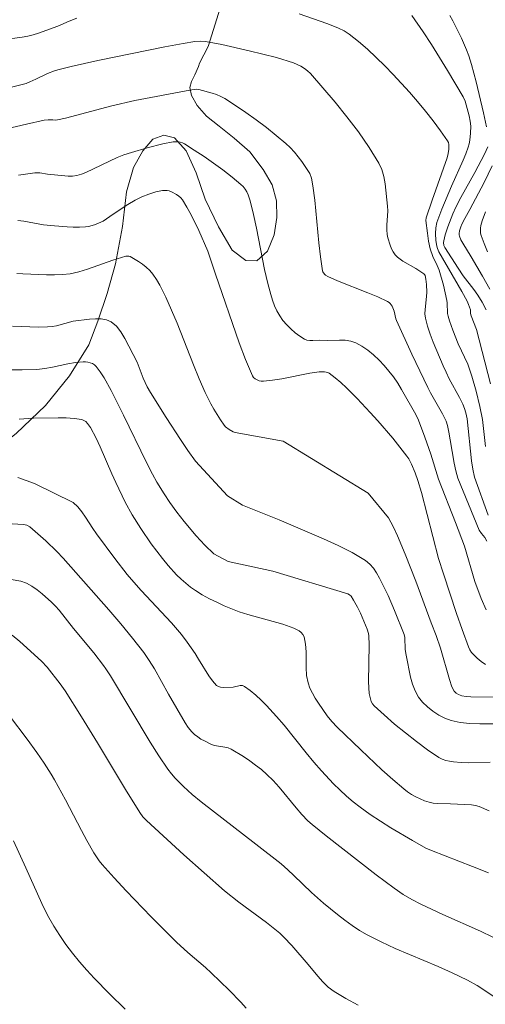
# Model space of a CAD drawing. Units: metres. Extents: x 285547 to 286062, y 1651621 to 1652185.
# Drawn here: x 285854 to 285888, y 1652075 to 1652147 of the extents above; entities that cross this region are included whole.
import ezdxf

# ---------------------------------------------------------------- set-up
doc = ezdxf.new("R2010")
doc.units = ezdxf.units.M
doc.header["$MEASUREMENT"] = 0
for name, color, linetype, lineweight, true_color in [('Curvas_Intermediarias', 7, 'Continuous', 9, 0x783c14), ('Curvas_Mestras', 7, 'Continuous', 20, 0x783c14), ('Vegetacao', 7, 'Orla8', 9, 0x00ff33)]:
    doc.layers.add(name, color=color, linetype=linetype, lineweight=lineweight, true_color=true_color)
doc.styles.get("Standard").update_dxf_attribs({"font": 'arial.ttf'})
doc.linetypes.add('Orla8', pattern='A,6,-0.5,["V",Standard,S=1,R=0,X=-0.5,Y=-1],-0.5,6,-0.5,["V",Standard,S=1,R=0,X=-0.5,Y=-1],-0.5', length=14)

msp = doc.modelspace()

# ---------------------------------------------------------------- linework, layer by layer
at = {"layer": 'Curvas_Intermediarias', "flags": 128}
for points, elevation in [([(285858.096, 1652146.656), (285857.548, 1652146.441), (285856.737, 1652146.086), (285855.322, 1652145.574), (285854.938, 1652145.454), (285854.551, 1652145.355), (285854.16, 1652145.286), (285853.607, 1652145.231), (285853.049, 1652145.205), (285851.925, 1652145.21), (285850.232, 1652145.264), (285847.954, 1652145.423), (285847.385, 1652145.454), (285846.724, 1652145.462), (285845.119, 1652145.408), (285841.347, 1652145.24), (285840.16, 1652145.209), (285839.795, 1652145.245), (285839.297, 1652145.351), (285835.958, 1652146.208), (285834.82, 1652146.455), (285830.186, 1652147.238)], 33), ([(285887.64, 1652115.728), (285887.436, 1652117.666), (285887.247, 1652118.605), (285886.969, 1652119.715), (285886.649, 1652120.813), (285886.361, 1652121.659), (285885.679, 1652123.129), (285885.279, 1652124.121), (285885.042, 1652124.792), (285884.944, 1652125.131), (285884.908, 1652125.318), (285884.873, 1652126.089), (285884.847, 1652126.279), (285884.598, 1652127.372), (285884.289, 1652128.45), (285884.152, 1652128.791), (285883.838, 1652129.458), (285883.652, 1652129.994), (285883.534, 1652130.556), (285883.448, 1652131.135), (285883.342, 1652132.053), (285883.354, 1652132.24), (285883.79, 1652133.516), (285884.88, 1652136.587), (285884.951, 1652136.898), (285884.992, 1652137.213), (285884.997, 1652137.532), (285884.965, 1652137.68), (285884.902, 1652137.812), (285884.401, 1652138.532), (285883.871, 1652139.243), (285883.315, 1652139.946), (285882.74, 1652140.636), (285882.15, 1652141.313), (285880.964, 1652142.602), (285880.364, 1652143.223), (285879.749, 1652143.831), (285879.118, 1652144.417), (285878.468, 1652144.976), (285877.799, 1652145.5), (285877.427, 1652145.741), (285877.029, 1652145.945), (285876.614, 1652146.121), (285876.187, 1652146.279), (285874.183, 1652146.976)], 33), ([(285882.312, 1652146.869), (285883.147, 1652145.675), (285883.75, 1652144.755), (285884.909, 1652142.88), (285886.024, 1652140.984), (285886.173, 1652140.659), (285886.464, 1652139.602), (285886.545, 1652139.235), (285886.582, 1652138.866), (285886.573, 1652138.356), (285886.521, 1652137.844), (285886.472, 1652137.593), (285886.404, 1652137.349), (285886.232, 1652136.871), (285886.034, 1652136.4), (285885.176, 1652134.534), (285884.488, 1652132.869), (285884.136, 1652131.905), (285884.058, 1652131.527), (285884.034, 1652131.106), (285884.064, 1652130.606), (285884.127, 1652130.193), (285884.177, 1652130.027), (285884.284, 1652129.79), (285885.94, 1652126.916), (285886.321, 1652126.216), (285886.425, 1652125.969), (285886.551, 1652125.587), (285886.569, 1652125.32), (285886.606, 1652125.173), (285886.997, 1652124.179), (285888.007, 1652120.246)], 32), ([(285885.07, 1652146.858), (285885.283, 1652146.471), (285885.911, 1652145.224), (285886.282, 1652144.372), (285886.442, 1652143.937), (285886.639, 1652143.319), (285886.979, 1652142.063), (285887.51, 1652139.825), (285887.716, 1652138.813)], 31), ([(285887.837, 1652110.758), (285886.842, 1652113.497), (285886.723, 1652114.089), (285886.633, 1652114.688), (285886.315, 1652117.711), (285886.216, 1652118.155), (285886.121, 1652118.478), (285885.998, 1652118.789), (285885.771, 1652119.253), (285885.031, 1652120.62), (285884.793, 1652121.081), (285884.575, 1652121.549), (285883.858, 1652123.252), (285883.646, 1652123.829), (285883.461, 1652124.41), (285883.31, 1652124.995), (285883.271, 1652125.298), (285883.274, 1652125.608), (285883.382, 1652126.554), (285883.397, 1652126.868), (285883.369, 1652127.431), (285883.326, 1652127.804), (285883.278, 1652128.069), (285883.241, 1652128.146), (285883.186, 1652128.207), (285882.904, 1652128.399), (285882.604, 1652128.574), (285881.671, 1652129.121), (285881.466, 1652129.25), (285881.281, 1652129.395), (285881.124, 1652129.562), (285880.979, 1652129.777), (285880.854, 1652130.012), (285880.748, 1652130.263), (285880.593, 1652130.788), (285880.542, 1652131.049), (285880.512, 1652131.38), (285880.516, 1652131.716), (285880.576, 1652132.737), (285880.558, 1652133.073), (285880.399, 1652134.692), (285880.306, 1652135.222), (285880.16, 1652135.728), (285879.942, 1652136.198), (285879.235, 1652137.334), (285878.459, 1652138.446), (285877.631, 1652139.535), (285876.766, 1652140.599), (285874.991, 1652142.66), (285874.787, 1652142.861), (285874.557, 1652143.037), (285874.307, 1652143.19), (285874.042, 1652143.321), (285873.769, 1652143.433), (285872.527, 1652143.812), (285871.549, 1652144.073), (285870.562, 1652144.315), (285868.577, 1652144.753), (285867.396, 1652144.984), (285867.01, 1652144.998), (285866.623, 1652144.968), (285865.778, 1652144.84), (285864.473, 1652144.606), (285859.615, 1652143.607), (285857.687, 1652143.172), (285856.729, 1652142.933), (285856.478, 1652142.857), (285855.99, 1652142.66), (285855.129, 1652142.267), (285854.714, 1652142.06), (285854.427, 1652141.952), (285853.287, 1652141.661)], 34), ([(285853.886, 1652135.315), (285855.069, 1652135.482), (285855.251, 1652135.493), (285855.434, 1652135.484), (285855.985, 1652135.407), (285857.464, 1652135.262), (285857.782, 1652135.262), (285858.094, 1652135.298), (285858.431, 1652135.384), (285858.761, 1652135.506), (285861.014, 1652136.588), (285861.505, 1652136.785), (285862.062, 1652136.964), (285863.188, 1652137.301), (285864.323, 1652137.585), (285865.058, 1652137.722), (285865.407, 1652137.723), (285865.577, 1652137.696), (285865.74, 1652137.648), (285865.89, 1652137.576), (285866.594, 1652137.141), (285867.295, 1652136.683), (285867.988, 1652136.202), (285868.666, 1652135.703), (285869.326, 1652135.186), (285869.962, 1652134.655), (285870.121, 1652134.496), (285870.26, 1652134.314), (285870.38, 1652134.115), (285870.482, 1652133.904), (285870.633, 1652133.468), (285870.875, 1652132.487), (285871.084, 1652131.494), (285871.668, 1652128.497), (285871.901, 1652127.509), (285872.119, 1652126.692), (285872.245, 1652126.287), (285872.392, 1652125.892), (285872.564, 1652125.514), (285872.769, 1652125.16), (285873.006, 1652124.831), (285873.276, 1652124.513), (285873.572, 1652124.213), (285873.888, 1652123.936), (285874.216, 1652123.689), (285874.551, 1652123.477), (285874.739, 1652123.402), (285874.947, 1652123.372), (285875.168, 1652123.372), (285875.622, 1652123.399), (285876.255, 1652123.386), (285877.098, 1652123.407), (285877.51, 1652123.395), (285877.905, 1652123.339), (285878.272, 1652123.218), (285878.717, 1652122.975), (285879.146, 1652122.676), (285879.557, 1652122.332), (285879.948, 1652121.957), (285880.319, 1652121.565), (285880.668, 1652121.168), (285880.998, 1652120.746), (285881.298, 1652120.298), (285881.577, 1652119.832), (285882.609, 1652118.026), (285882.803, 1652117.625), (285883.263, 1652116.408), (285883.689, 1652115.177), (285884.248, 1652113.351), (285885.479, 1652110.23), (285886.117, 1652108.528), (285886.87, 1652105.966), (285887.336, 1652104.737), (285887.698, 1652103.917)], 36), ([(285887.805, 1652137.364), (285887.582, 1652136.839), (285886.885, 1652135.523), (285885.87, 1652133.721), (285885.51, 1652133.021), (285885.291, 1652132.525), (285884.923, 1652131.582), (285884.737, 1652131.017), (285884.624, 1652130.579), (285884.619, 1652130.462), (285884.641, 1652130.254), (285884.703, 1652130.101), (285885.659, 1652128.594), (285886.042, 1652128.048), (285886.804, 1652127.071), (285887.096, 1652126.657), (285887.403, 1652126.152), (285887.696, 1652125.6)], 31), ([(285853.842, 1652132.053), (285854.272, 1652131.989), (285855.694, 1652131.745), (285856.496, 1652131.66), (285857.392, 1652131.587), (285857.84, 1652131.566), (285858.284, 1652131.564), (285858.725, 1652131.585), (285858.944, 1652131.616), (285859.377, 1652131.741), (285859.999, 1652132.011), (285860.247, 1652132.16), (285860.716, 1652132.512), (285861.778, 1652133.205), (285862.326, 1652133.518), (285862.807, 1652133.753), (285863.304, 1652133.958), (285863.81, 1652134.121), (285864.296, 1652134.215), (285864.62, 1652134.212), (285864.771, 1652134.18), (285864.949, 1652134.116), (285865.305, 1652133.933), (285865.469, 1652133.816), (285865.614, 1652133.681), (285865.734, 1652133.532), (285866.06, 1652133.007), (285866.363, 1652132.46), (285866.918, 1652131.322), (285867.568, 1652129.842), (285868.123, 1652128.162), (285869.841, 1652123.212), (285870.303, 1652122.002), (285870.801, 1652120.825), (285870.88, 1652120.705), (285870.993, 1652120.606), (285871.131, 1652120.528), (285871.283, 1652120.473), (285871.439, 1652120.443), (285871.588, 1652120.438), (285872.253, 1652120.504), (285872.924, 1652120.611), (285874.951, 1652121.008), (285875.626, 1652121.109), (285876.008, 1652121.126), (285876.25, 1652121.072), (285876.353, 1652121.014), (285876.776, 1652120.686), (285877.19, 1652120.335), (285877.595, 1652119.965), (285878.379, 1652119.19), (285879.316, 1652118.188), (285879.868, 1652117.572), (285880.942, 1652116.315), (285881.462, 1652115.674), (285881.967, 1652115.025), (285882.093, 1652114.841), (285882.297, 1652114.44), (285882.56, 1652113.813), (285882.747, 1652113.266), (285883.015, 1652112.401), (285884.254, 1652107.63), (285884.598, 1652106.515), (285885.549, 1652103.654), (285885.951, 1652102.491), (285886.413, 1652101.254), (285886.513, 1652101.044), (285886.633, 1652100.852), (285886.777, 1652100.684), (285887.048, 1652100.438), (285887.341, 1652100.199), (285887.654, 1652099.978)], 37), ([(285887.788, 1652129.779), (285887.545, 1652130.375), (285887.334, 1652130.976), (285887.295, 1652131.144), (285887.281, 1652131.319), (285887.288, 1652131.498), (285887.313, 1652131.677), (285887.405, 1652132.021), (285887.656, 1652132.665)], 29), ([(285853.764, 1652128.228), (285854.204, 1652128.203), (285855.92, 1652128.118), (285856.49, 1652128.112), (285857.056, 1652128.137), (285857.615, 1652128.204), (285858.242, 1652128.339), (285858.861, 1652128.523), (285860.703, 1652129.186), (285861.322, 1652129.382), (285861.651, 1652129.469), (285861.866, 1652129.474), (285861.962, 1652129.442), (285862.55, 1652129.096), (285862.84, 1652128.895), (285863.116, 1652128.674), (285863.37, 1652128.436), (285863.593, 1652128.179), (285863.865, 1652127.793), (285864.109, 1652127.382), (285864.536, 1652126.511), (285865.349, 1652124.631), (285866.538, 1652121.616), (285866.946, 1652120.616), (285867.378, 1652119.629), (285867.781, 1652118.81), (285868.002, 1652118.409), (285868.484, 1652117.639), (285868.745, 1652117.275), (285868.85, 1652117.153), (285869.108, 1652116.942), (285869.405, 1652116.788), (285869.56, 1652116.737), (285873.014, 1652116.101), (285879.159, 1652112.355), (285880.64, 1652110.567), (285880.974, 1652109.932), (285881.28, 1652109.279), (285881.84, 1652107.942), (285882.614, 1652105.997), (285883.729, 1652102.973), (285884.087, 1652102.06), (285884.381, 1652101.15), (285885.048, 1652098.889), (285885.221, 1652098.368), (285885.379, 1652098.042), (285885.517, 1652097.901), (285885.686, 1652097.797), (285885.926, 1652097.717), (285886.249, 1652097.663), (285886.582, 1652097.641), (285889.026, 1652097.621)], 38), ([(285853.448, 1652124.408), (285855.319, 1652124.351), (285855.989, 1652124.359), (285856.321, 1652124.386), (285856.629, 1652124.439), (285857.844, 1652124.77), (285859.007, 1652124.912), (285859.446, 1652124.949), (285859.868, 1652124.947), (285860.255, 1652124.884), (285860.589, 1652124.734), (285860.959, 1652124.415), (285861.282, 1652124.005), (285861.57, 1652123.533), (285862.458, 1652121.809), (285862.893, 1652120.651), (285863.197, 1652120.028), (285863.421, 1652119.624), (285864.555, 1652117.818), (285865.589, 1652116.22), (285866.126, 1652115.437), (285866.683, 1652114.67), (285869.002, 1652112.156), (285870.082, 1652111.476), (285872.737, 1652110.432), (285875.938, 1652109.06), (285876.989, 1652108.579), (285878.006, 1652108.057), (285878.975, 1652107.48), (285879.28, 1652107.233), (285879.542, 1652106.929), (285879.77, 1652106.587), (285879.974, 1652106.22), (285880.611, 1652104.957), (285881.076, 1652103.88), (285881.769, 1652102.137), (285881.821, 1652101.919), (285881.847, 1652101.062), (285881.899, 1652100.641), (285882.224, 1652099.058), (285882.366, 1652098.544), (285882.553, 1652098.061), (285882.799, 1652097.625), (285883.093, 1652097.255), (285883.445, 1652096.906), (285883.841, 1652096.59), (285884.267, 1652096.314), (285884.712, 1652096.089), (285885.161, 1652095.923), (285885.826, 1652095.777), (285886.517, 1652095.702), (285887.227, 1652095.679), (285889.571, 1652095.69)], 39), ([(285853.93, 1652117.697), (285854.974, 1652117.779), (285856.751, 1652117.799), (285857.339, 1652117.787), (285857.914, 1652117.747), (285858.469, 1652117.664), (285858.619, 1652117.61), (285858.756, 1652117.517), (285858.88, 1652117.394), (285859.089, 1652117.101), (285859.49, 1652116.329), (285859.784, 1652115.693), (285860.625, 1652113.752), (285860.921, 1652113.114), (285861.605, 1652111.708), (285862.098, 1652110.791), (285862.727, 1652109.789), (285863.484, 1652108.692), (285864.292, 1652107.633), (285864.716, 1652107.122), (285865.317, 1652106.461), (285865.637, 1652106.145), (285865.971, 1652105.846), (285866.318, 1652105.567), (285866.68, 1652105.312), (285867.174, 1652105.008), (285867.686, 1652104.727), (285868.212, 1652104.466), (285868.748, 1652104.223), (285869.835, 1652103.783), (285870.455, 1652103.574), (285872.995, 1652102.896), (285873.794, 1652102.608), (285874.163, 1652102.405), (285874.322, 1652102.278), (285874.447, 1652102.132), (285874.527, 1652101.968), (285874.632, 1652101.448), (285874.671, 1652100.897), (285874.68, 1652099.753), (285874.717, 1652099.188), (285874.818, 1652098.648), (285874.951, 1652098.267), (285875.127, 1652097.896), (285875.336, 1652097.536), (285875.565, 1652097.184), (285876.198, 1652096.276), (285876.547, 1652095.853), (285876.926, 1652095.454), (285878.629, 1652093.801), (285880.157, 1652092.361), (285880.939, 1652091.665), (285881.737, 1652090.993), (285882.011, 1652090.784), (285882.302, 1652090.59), (285882.606, 1652090.415), (285882.919, 1652090.259), (285883.239, 1652090.126), (285883.562, 1652090.017), (285883.861, 1652089.952), (285884.17, 1652089.922), (285885.123, 1652089.915), (285886.631, 1652089.841), (285886.921, 1652089.793), (285887.199, 1652089.709), (285887.914, 1652089.408)], 41), ([(285887.858, 1652084.914), (285886.709, 1652085.392), (285883.751, 1652086.538), (285883.334, 1652086.713), (285882.359, 1652087.265), (285880.811, 1652088.176), (285880.049, 1652088.65), (285879.302, 1652089.143), (285878.576, 1652089.661), (285878.075, 1652090.054), (285877.591, 1652090.471), (285877.122, 1652090.908), (285876.666, 1652091.359), (285875.786, 1652092.288), (285875.225, 1652092.926), (285874.687, 1652093.585), (285873.095, 1652095.582), (285872.537, 1652096.222), (285871.806, 1652097.013), (285871.426, 1652097.4), (285871.035, 1652097.766), (285870.632, 1652098.1), (285870.218, 1652098.392), (285870.076, 1652098.445), (285869.917, 1652098.447), (285869.395, 1652098.339), (285868.671, 1652098.315), (285868.493, 1652098.33), (285868.333, 1652098.374), (285868.2, 1652098.46), (285867.904, 1652098.783), (285867.636, 1652099.15), (285866.9, 1652100.366), (285866.646, 1652100.759), (285866.075, 1652101.595), (285865.678, 1652102.139), (285864.935, 1652102.995), (285862.741, 1652105.318), (285862.214, 1652105.917), (285861.749, 1652106.482), (285860.852, 1652107.642), (285859.533, 1652109.403), (285859.257, 1652109.793), (285858.733, 1652110.606), (285858.46, 1652110.999), (285858.162, 1652111.362), (285857.827, 1652111.681), (285855.039, 1652113.056), (285853.838, 1652113.492)], 42), ([(285888.176, 1652080.281), (285887.275, 1652080.701), (285884.552, 1652081.922), (285882.982, 1652082.656), (285882.32, 1652082.985), (285881.689, 1652083.362), (285881.033, 1652083.821), (285879.749, 1652084.785), (285876.125, 1652087.592), (285875.12, 1652088.407), (285874.811, 1652088.69), (285874.372, 1652089.141), (285873.949, 1652089.623), (285872.72, 1652091.111), (285872.292, 1652091.586), (285871.839, 1652092.034), (285871.444, 1652092.38), (285871.03, 1652092.71), (285870.6, 1652093.023), (285870.159, 1652093.318), (285869.254, 1652093.852), (285869.032, 1652093.944), (285868.794, 1652094.002), (285868.057, 1652094.126), (285867.828, 1652094.204), (285867.321, 1652094.448), (285867.074, 1652094.588), (285866.838, 1652094.743), (285866.618, 1652094.916), (285866.422, 1652095.107), (285866.162, 1652095.423), (285865.926, 1652095.764), (285864.728, 1652097.826), (285863.706, 1652099.67), (285863.338, 1652100.265), (285862.938, 1652100.837), (285862.122, 1652101.882), (285861.275, 1652102.906), (285860.407, 1652103.915), (285857.114, 1652107.657), (285856.662, 1652108.137), (285855.869, 1652108.905), (285855.292, 1652109.423), (285854.699, 1652109.914), (285854.49, 1652110.031), (285854.256, 1652110.084), (285847.358, 1652110.5)], 43), ([(285846.774, 1652107.251), (285854.06, 1652105.997), (285854.469, 1652105.84), (285854.859, 1652105.626), (285855.231, 1652105.369), (285855.588, 1652105.082), (285856.264, 1652104.481), (285856.556, 1652104.194), (285856.83, 1652103.887), (285857.854, 1652102.58), (285859.321, 1652100.808), (285860.027, 1652099.902), (285860.202, 1652099.655), (285860.527, 1652099.144), (285863.408, 1652094.361), (285864.032, 1652093.377), (285864.682, 1652092.413), (285864.937, 1652092.077), (285865.215, 1652091.757), (285865.818, 1652091.154), (285866.446, 1652090.58), (285867.081, 1652090.046), (285871.047, 1652086.993), (285872.87, 1652085.562), (285873.362, 1652085.141), (285873.792, 1652084.74), (285875.058, 1652083.51), (285875.489, 1652083.112), (285875.934, 1652082.73), (285876.949, 1652081.904), (285877.468, 1652081.502), (285877.997, 1652081.118), (285878.541, 1652080.759), (285879.103, 1652080.432), (285880.098, 1652079.927), (285881.117, 1652079.464), (285884.224, 1652078.159), (285885.248, 1652077.702), (285886.342, 1652077.174), (285887.049, 1652076.78), (285887.388, 1652076.562), (285888.263, 1652075.954)], 44), ([(285870.352, 1652075.135), (285869.953, 1652075.586), (285869.115, 1652076.453), (285867.807, 1652077.705), (285867.397, 1652078.078), (285866.128, 1652079.158), (285865.31, 1652079.906), (285863.475, 1652081.747), (285861.672, 1652083.62), (285860.789, 1652084.572), (285859.924, 1652085.536), (285859.711, 1652085.799), (285859.336, 1652086.364), (285858.834, 1652087.254), (285858.436, 1652087.983), (285857.29, 1652090.196), (285856.494, 1652091.653), (285856.254, 1652092.057), (285855.744, 1652092.85), (285855.206, 1652093.626), (285854.516, 1652094.577), (285853.245, 1652096.266)], 46), ([(285861.584, 1652075.066), (285860.455, 1652076.174), (285859.354, 1652077.308), (285858.819, 1652077.892), (285858.299, 1652078.492), (285857.797, 1652079.109), (285857.318, 1652079.743), (285856.865, 1652080.393), (285856.442, 1652081.059), (285855.986, 1652081.871), (285855.57, 1652082.708), (285854.425, 1652085.282), (285853.523, 1652087.236)], 47)]:
    msp.add_lwpolyline(points, dxfattribs=dict(at, elevation=elevation))
at = {"layer": 'Curvas_Mestras', "flags": 128}
for points, elevation in [([(285850.605, 1652138.112), (285854.457, 1652139.01), (285855.743, 1652139.296), (285856.024, 1652139.325), (285856.374, 1652139.325), (285856.577, 1652139.308), (285856.709, 1652139.317), (285857.272, 1652139.45), (285860.622, 1652140.336), (285862.3, 1652140.722), (285866.274, 1652141.464), (285866.717, 1652141.525), (285866.921, 1652141.506), (285867.885, 1652141.244), (285868.201, 1652141.139), (285868.506, 1652141.013), (285868.794, 1652140.858), (285869.562, 1652140.368), (285870.322, 1652139.855), (285871.071, 1652139.321), (285871.806, 1652138.767), (285872.523, 1652138.195), (285873.221, 1652137.607), (285873.536, 1652137.312), (285873.833, 1652136.995), (285874.112, 1652136.659), (285874.376, 1652136.311), (285874.86, 1652135.596), (285874.946, 1652135.439), (285875.068, 1652135.095), (285875.17, 1652134.551), (285875.297, 1652133.529), (285875.601, 1652130.445), (285875.717, 1652129.425), (285875.862, 1652128.417), (285875.889, 1652128.33), (285875.999, 1652128.174), (285876.074, 1652128.109), (285876.239, 1652128.008), (285876.952, 1652127.692), (285879.149, 1652126.825), (285879.871, 1652126.524), (285880.573, 1652126.197), (285880.672, 1652126.133), (285880.757, 1652126.05), (285880.898, 1652125.848), (285881.054, 1652125.501), (285881.167, 1652124.951), (285881.212, 1652124.82), (285882.315, 1652122.385), (285883.476, 1652119.975), (285883.677, 1652119.59), (285884.538, 1652118.079), (285884.795, 1652117.543), (285884.889, 1652117.232), (285884.993, 1652116.753), (285885.101, 1652116.198), (285885.385, 1652114.523), (285885.503, 1652113.972), (285885.651, 1652113.43), (285887.197, 1652109.677), (285887.348, 1652109.446), (285887.593, 1652109.153), (285887.749, 1652108.895)], 35), ([(285888.126, 1652135.987), (285887.54, 1652134.787), (285886.522, 1652132.844), (285886.155, 1652132.2), (285885.936, 1652131.773), (285885.862, 1652131.592), (285885.776, 1652131.304), (285885.737, 1652131.102), (285885.738, 1652131.005), (285885.759, 1652130.913), (285885.867, 1652130.66), (285885.998, 1652130.412), (285886.598, 1652129.434), (285887.422, 1652128.025), (285887.964, 1652127.081)], 30), ([(285887.983, 1652092.907), (285886.416, 1652092.866), (285885.898, 1652092.889), (285885.334, 1652092.94), (285885.051, 1652092.981), (285884.776, 1652093.042), (285884.514, 1652093.133), (285884.274, 1652093.261), (285883.456, 1652093.816), (285882.647, 1652094.406), (285881.853, 1652095.025), (285881.077, 1652095.668), (285880.325, 1652096.327), (285879.601, 1652096.997), (285879.482, 1652097.138), (285879.391, 1652097.304), (285879.323, 1652097.486), (285879.244, 1652097.873), (285879.196, 1652098.722), (285879.245, 1652101.383), (285879.221, 1652102.043), (285879.198, 1652102.209), (285879.098, 1652102.533), (285878.601, 1652103.68), (285878.383, 1652104.118), (285878.108, 1652104.624), (285877.927, 1652104.902), (285877.816, 1652105.012), (285877.684, 1652105.089), (285872.264, 1652106.714), (285869.038, 1652107.405), (285868.016, 1652107.964), (285867.354, 1652108.597), (285866.727, 1652109.275), (285865.854, 1652110.304), (285865.333, 1652110.981), (285864.834, 1652111.676), (285864.408, 1652112.302), (285863.886, 1652113.146), (285863.568, 1652113.725), (285863.14, 1652114.57), (285861.486, 1652117.98), (285860.577, 1652119.759), (285860.072, 1652120.681), (285859.794, 1652121.113), (285859.492, 1652121.513), (285859.375, 1652121.622), (285859.232, 1652121.708), (285859.07, 1652121.771), (285858.898, 1652121.813), (285858.724, 1652121.833), (285858.556, 1652121.835), (285858.004, 1652121.779), (285857.45, 1652121.682), (285856.336, 1652121.447), (285855.777, 1652121.35), (285855.216, 1652121.293), (285854.15, 1652121.259), (285853.082, 1652121.258)], 40), ([(285878.446, 1652075.374), (285877.556, 1652075.837), (285876.703, 1652076.348), (285876.277, 1652076.671), (285875.889, 1652077.046), (285875.527, 1652077.455), (285874.829, 1652078.311), (285873.64, 1652079.662), (285873.074, 1652080.273), (285872.771, 1652080.556), (285872.298, 1652080.952), (285871.809, 1652081.33), (285869.81, 1652082.798), (285868.776, 1652083.613), (285865.836, 1652086.226), (285863.127, 1652088.699), (285862.873, 1652088.973), (285862.657, 1652089.277), (285861.631, 1652090.951), (285859.606, 1652094.318), (285858.442, 1652096.203), (285857.26, 1652098.075), (285856.908, 1652098.579), (285855.956, 1652099.781), (285855.536, 1652100.222), (285853.974, 1652101.646), (285853.434, 1652102.097)], 45)]:
    msp.add_lwpolyline(points, dxfattribs=dict(at, elevation=elevation))
at = {"layer": 'Vegetacao', "flags": 128}
msp.add_lwpolyline([(285799.095, 1652153.206), (285799.08, 1652153.236), (285799.288, 1652152.837), (285799.771, 1652151.691), (285800.61, 1652150.382), (285801.672, 1652148.94), (285802.875, 1652147.283), (285803.959, 1652145.553), (285804.88, 1652143.867), (285805.563, 1652142.21), (285805.867, 1652140.532), (285806.231, 1652138.514), (285806.78, 1652136.414), (285807.56, 1652134.647), (285808.667, 1652133.086), (285810.115, 1652131.674), (285811.697, 1652130.497), (285813.472, 1652129.484), (285815.53, 1652128.795), (285817.833, 1652128.454), (285820.196, 1652128.319), (285822.038, 1652128.274), (285823.39, 1652128.303), (285825.448, 1652128.62), (285827.402, 1652128.951), (285829.363, 1652129.187), (285831.235, 1652129.097), (285833.145, 1652128.793), (285834.89, 1652128.341), (285836.072, 1652127.919), (285836.748, 1652127.631), (285838.285, 1652125.567), (285839.555, 1652122.617), (285840.319, 1652119.697), (285841.024, 1652116.954), (285841.908, 1652114.787), (285843.356, 1652113.36), (285845.102, 1652112.819), (285846.9, 1652112.862), (285849.025, 1652113.512), (285851.313, 1652114.753), (285853.706, 1652116.658), (285855.838, 1652118.675), (285857.577, 1652120.818), (285858.96, 1652123.065), (285859.614, 1652124.78), (285860.29, 1652126.768), (285860.885, 1652128.926), (285861.391, 1652131.617), (285861.689, 1652134.13), (285862.194, 1652135.874), (285862.863, 1652137.086), (285863.584, 1652137.936), (285864.386, 1652138.217), (285865.166, 1652138.031), (285866.006, 1652137.092), (285866.733, 1652135.48), (285867.379, 1652133.595), (285868.337, 1652131.591), (285869.34, 1652129.912), (285870.313, 1652129.15), (285871.115, 1652129.135), (285871.881, 1652129.837), (285872.371, 1652131.005), (285872.572, 1652132.269), (285872.535, 1652133.474), (285872.216, 1652134.62), (285871.57, 1652135.736), (285870.604, 1652137.008), (285869.475, 1652137.985), (285868.391, 1652138.872), (285867.47, 1652139.597), (285866.794, 1652140.359), (285866.393, 1652141.084), (285866.259, 1652141.646), (285866.401, 1652142.096), (285866.638, 1652142.569), (285866.899, 1652143.183), (285866.973, 1652143.419), (285867.605, 1652144.609), (285868.579, 1652147.765), (285869.798, 1652151.949), (285870.802, 1652155.829), (285871.33, 1652159), (285871.471, 1652161.373), (285871.45, 1652163.199), (285871.383, 1652164.582), (285871.443, 1652167.731), (285870.657, 1652172.181), (285869.402, 1652176.359), (285867.709, 1652179.553), (285866.792, 1652180.577)], dxfattribs=at)

doc.saveas('drawing.dxf')
